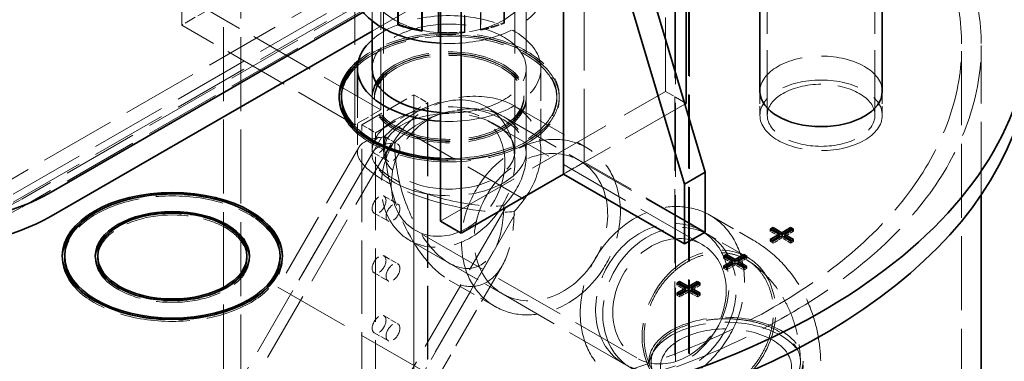
# Model space of a CAD drawing. Units: millimetres. Extents: x 0 to 7089, y 0 to 4158.
# Drawn here: x 5176 to 5578, y 2558 to 2698 of the extents above; entities that cross this region are included whole.
import ezdxf

# ---------------------------------------------------------------- set-up
doc = ezdxf.new("R2010")
doc.units = ezdxf.units.MM
doc.header["$LTSCALE"] = 14
doc.linetypes.add('DASHED', pattern=[0.2068, 0.1655, -0.0413])
doc.layers.add('Hidden (ISO)', color=1, linetype='DASHED', lineweight=18, true_color=0xff0000)
doc.layers.add('Visible (ISO)', color=7, linetype='Continuous', lineweight=35)

msp = doc.modelspace()

# ---------------------------------------------------------------- linework, layer by layer
at = {"layer": 'Hidden (ISO)', "ltscale": 13.07583}
for p, q in [((5259.15, 2058.83), (5259.15, 2924.32)), ((5266.22, 2054.75), (5266.22, 2920.24)), ((5439.81, 2668.55), (5439.81, 2884.92)), ((5449.27, 1955.6), (5449.27, 2821.09)), ((5443.61, 2817.82), (5443.61, 1952.33)), ((5443.94, 1952.15), (5443.94, 2817.63)), ((5449.59, 1955.41), (5449.59, 2820.9)), ((5560.89, 1821.84), (5560.89, 2687.33))]:
    msp.add_line(p, q, dxfattribs=at)
at = {"layer": 'Hidden (ISO)', "ltscale": 12.335689}
for p, q in [((5242.18, 2695.7), (5242.18, 2899.82)), ((5323.5, 2865.12), (5323.5, 2661)), ((5312.89, 2859), (5312.89, 2654.87))]:
    msp.add_line(p, q, dxfattribs=at)
at = {"layer": 'Hidden (ISO)', "ltscale": 13.432195}
for p, q in [((5415.07, 2772.65), (5167.58, 2629.77)), ((5173.24, 2626.5), (5420.72, 2769.39)), ((5173.24, 2623.24), (5420.72, 2766.12)), ((5424.26, 2767.35), (5176.77, 2624.46)), ((5424.26, 2764.08), (5176.77, 2621.19))]:
    msp.add_line(p, q, dxfattribs=at)
at = {"layer": 'Hidden (ISO)', "ltscale": 12.952473}
for p, q in [((5406.58, 2639.57), (5406.58, 2762.04)), ((5336.93, 2177.22), (5336.93, 2667.12)), ((5336.93, 2667.12), (5336.93, 2177.22)), ((5337, 2177.27), (5337, 2667.16)), ((5342.59, 2663.86), (5342.59, 2173.96)), ((5342.59, 2663.86), (5342.59, 2173.96)), ((5342.66, 2663.9), (5342.66, 2174)), ((5315.72, 2164.98), (5315.72, 2654.87)), ((5321.37, 2161.71), (5321.37, 2651.61))]:
    msp.add_line(p, q, dxfattribs=at)
at = {"layer": 'Hidden (ISO)', "ltscale": 14.208667}
msp.add_line((5319.93, 2693.23), (5436.28, 2760.41), dxfattribs=at)
at = {"layer": 'Hidden (ISO)', "ltscale": 7.425882}
msp.add_line((5319.93, 2697.42), (5319.93, 2742.01), dxfattribs=at)
at = {"layer": 'Hidden (ISO)', "ltscale": 13.815971}
for p, q in [((5324.63, 2644.03), (5324.63, 2742.01)), ((5378.23, 2644.03), (5378.23, 2742.01)), ((5382.93, 2644.03), (5382.93, 2742.01))]:
    msp.add_line(p, q, dxfattribs=at)
at = {"layer": 'Hidden (ISO)', "ltscale": 11.513309}
for p, q in [((5481.45, 2658.75), (5481.45, 2740.4)), ((5525.45, 2658.75), (5525.45, 2740.4)), ((5323.5, 2661), (5252.79, 2701.82)), ((5312.89, 2654.87), (5242.18, 2695.7))]:
    msp.add_line(p, q, dxfattribs=at)
at = {"layer": 'Hidden (ISO)', "ltscale": 2.932661}
for p, q in [((5330.74, 2696.06), (5330.74, 2713.67)), ((5373.72, 2696.68), (5373.72, 2714.29)), ((5374.01, 2696.45), (5374.01, 2714.06)), ((5347.07, 2692.76), (5347.07, 2710.37)), ((5357.7, 2692.91), (5357.7, 2710.52)), ((5357.78, 2692.63), (5357.78, 2710.24)), ((5364.27, 2693.88), (5364.27, 2711.49)), ((5364.43, 2711.22), (5364.43, 2693.61))]:
    msp.add_line(p, q, dxfattribs=at)
at = {"layer": 'Hidden (ISO)', "ltscale": 2.03966}
for p, q in [((5252.79, 2701.82), (5242.18, 2695.7)), ((5323.5, 2661), (5312.89, 2654.87))]:
    msp.add_line(p, q, dxfattribs=at)
at = {"layer": 'Hidden (ISO)', "ltscale": 0.066532}
for p, q in [((5374.01, 2696.45), (5373.72, 2696.68)), ((5330.74, 2696.06), (5330.48, 2695.82)), ((5347.07, 2692.76), (5347.02, 2692.48)), ((5357.78, 2692.63), (5357.7, 2692.91)), ((5364.27, 2693.88), (5364.43, 2693.61))]:
    msp.add_line(p, q, dxfattribs=at)
at = {"layer": 'Hidden (ISO)', "ltscale": 12.935191}
msp.add_line((5568.89, 2626.18), (5568.89, 2687.33), dxfattribs=at)
at = {"layer": 'Hidden (ISO)', "ltscale": 5.952444}
for p, q in [((5319.93, 2677.91), (5319.93, 2642.17)), ((5382.93, 2677.91), (5382.93, 2642.17))]:
    msp.add_line(p, q, dxfattribs=at)
at = {"layer": 'Hidden (ISO)', "ltscale": 5.643235}
msp.add_line((5319.93, 2644.03), (5319.93, 2677.91), dxfattribs=at)
at = {"layer": 'Hidden (ISO)', "ltscale": 5.713471}
msp.add_line((5388.93, 2677.91), (5388.93, 2643.61), dxfattribs=at)
at = {"layer": 'Hidden (ISO)', "ltscale": 14.967302}
msp.add_line((5347.89, 2615.48), (5439.81, 2668.55), dxfattribs=at)
at = {"layer": 'Hidden (ISO)', "ltscale": 1.631708}
for p, q in [((5439.81, 2668.55), (5448.3, 2663.65)), ((5478.45, 2658.75), (5478.45, 2668.55)), ((5478.45, 2658.75), (5478.45, 2668.55)), ((5528.45, 2658.75), (5528.45, 2668.55)), ((5528.45, 2658.75), (5528.45, 2668.55)), ((5406.58, 2639.57), (5398.1, 2634.67))]:
    msp.add_line(p, q, dxfattribs=at)
at = {"layer": 'Hidden (ISO)', "ltscale": 0.135884}
for p, q in [((5306.43, 2666.51), (5306.43, 2665.69)), ((5319.93, 2666.51), (5319.93, 2665.69)), ((5320.93, 2666.51), (5320.93, 2665.69)), ((5381.93, 2666.51), (5381.93, 2665.69)), ((5382.93, 2666.51), (5382.93, 2665.69)), ((5395.43, 2666.51), (5395.43, 2665.69)), ((5396.43, 2666.51), (5396.43, 2665.69)), ((5482.67, 2612.12), (5482.67, 2611.31)), ((5492.19, 2612.1), (5492.19, 2611.28)), ((5482.67, 2611.31), (5483.38, 2611.71)), ((5482.67, 2607.97), (5482.67, 2607.16)), ((5487.45, 2609.36), (5487.45, 2608.55)), ((5491.48, 2611.69), (5492.19, 2611.28)), ((5492.19, 2607.95), (5492.19, 2607.13)), ((5482.67, 2607.16), (5483.38, 2607.56)), ((5483.86, 2607.29), (5483.86, 2606.47)), ((5491.04, 2607.29), (5491.04, 2606.47)), ((5491.48, 2607.54), (5492.19, 2607.13)), ((5193.29, 2601.19), (5193.29, 2600.37)), ((5206.79, 2601.19), (5206.79, 2600.37)), ((5269.79, 2601.19), (5269.79, 2600.37)), ((5283.29, 2601.19), (5283.29, 2600.37)), ((5463.58, 2601.1), (5463.58, 2600.28)), ((5463.58, 2600.28), (5464.29, 2600.69)), ((5472.39, 2600.67), (5473.09, 2600.26)), ((5473.09, 2601.07), (5473.09, 2600.26)), ((5463.58, 2596.95), (5463.58, 2596.13)), ((5463.58, 2596.13), (5464.29, 2596.54)), ((5464.76, 2596.27), (5464.76, 2595.45)), ((5468.36, 2598.34), (5468.36, 2597.52)), ((5471.95, 2596.27), (5471.95, 2595.45)), ((5472.39, 2596.52), (5473.09, 2596.11)), ((5473.09, 2596.93), (5473.09, 2596.11)), ((5444.49, 2590.08), (5444.49, 2589.26)), ((5444.49, 2589.26), (5445.19, 2589.67)), ((5453.29, 2589.64), (5454, 2589.23)), ((5454, 2590.05), (5454, 2589.23)), ((5444.49, 2585.93), (5444.49, 2585.11)), ((5444.49, 2585.11), (5445.19, 2585.52)), ((5445.67, 2585.24), (5445.67, 2584.43)), ((5449.27, 2587.32), (5449.27, 2586.5)), ((5452.86, 2585.24), (5452.86, 2584.43)), ((5453.29, 2585.49), (5454, 2585.09)), ((5454, 2585.9), (5454, 2585.09))]:
    msp.add_line(p, q, dxfattribs=at)
at = {"layer": 'Hidden (ISO)', "ltscale": 3.814455}
msp.add_line((5313.93, 2666.51), (5313.93, 2643.61), dxfattribs=at)
at = {"layer": 'Hidden (ISO)', "ltscale": 4.079419}
for p, q in [((5315.72, 2654.87), (5336.93, 2667.12)), ((5321.37, 2651.61), (5342.59, 2663.86))]:
    msp.add_line(p, q, dxfattribs=at)
at = {"layer": 'Hidden (ISO)', "ltscale": 0.013498}
for p, q in [((5336.93, 2667.12), (5337, 2667.16)), ((5342.59, 2663.86), (5342.66, 2663.9))]:
    msp.add_line(p, q, dxfattribs=at)
at = {"layer": 'Hidden (ISO)', "ltscale": 1.087772}
for p, q in [((5336.93, 2667.12), (5342.59, 2663.86)), ((5336.93, 2667.12), (5342.59, 2663.86)), ((5337, 2667.16), (5342.66, 2663.9)), ((5315.72, 2654.87), (5321.37, 2651.61)), ((5324.79, 2650.17), (5330.45, 2646.91)), ((5320.79, 2643.25), (5326.45, 2639.98)), ((5324.79, 2625.68), (5330.45, 2622.41)), ((5320.79, 2618.75), (5326.45, 2615.48)), ((5324.79, 2601.18), (5330.45, 2597.92)), ((5320.79, 2594.26), (5326.45, 2590.99)), ((5324.79, 2576.69), (5330.45, 2573.42)), ((5320.79, 2569.76), (5326.45, 2566.5))]:
    msp.add_line(p, q, dxfattribs=at)
at = {"layer": 'Hidden (ISO)', "ltscale": 12.503454}
for p, q in [((5457.23, 2609.92), (5366.73, 2662.17)), ((5454.88, 2605.85), (5364.38, 2658.1)), ((5236.87, 2499.22), (5327.37, 2655.97)), ((5240.94, 2496.87), (5331.44, 2653.62)), ((5287.36, 2470.07), (5377.86, 2626.82)), ((5291.43, 2467.72), (5381.93, 2624.47)), ((5428.08, 2559.43), (5337.58, 2611.68)), ((5425.73, 2555.36), (5335.23, 2607.61))]:
    msp.add_line(p, q, dxfattribs=at)
at = {"layer": 'Hidden (ISO)', "ltscale": 10.269928}
msp.add_line((5377.94, 2662.63), (5407.68, 2645.46), dxfattribs=at)
at = {"layer": 'Hidden (ISO)', "ltscale": 12.12961}
msp.add_line((5447.76, 2663.34), (5398.1, 2634.67), dxfattribs=at)
at = {"layer": 'Hidden (ISO)', "ltscale": 10.699135}
msp.add_line((5373.7, 2658.15), (5404.68, 2640.27), dxfattribs=at)
at = {"layer": 'Hidden (ISO)', "ltscale": 11.39359}
msp.add_line((5381.93, 2624.47), (5327.37, 2655.97), dxfattribs=at)
at = {"layer": 'Hidden (ISO)', "ltscale": 11.403705}
msp.add_line((5314.47, 2645.62), (5281.45, 2588.44), dxfattribs=at)
at = {"layer": 'Hidden (ISO)', "ltscale": 11.651508}
msp.add_line((5320.38, 2643.86), (5286.65, 2585.44), dxfattribs=at)
at = {"layer": 'Hidden (ISO)', "ltscale": 12.088975}
msp.add_line((5456.08, 2610.99), (5406.58, 2639.57), dxfattribs=at)
at = {"layer": 'Hidden (ISO)', "ltscale": 4.83209}
msp.add_line((5457.94, 2617.89), (5475.71, 2607.63), dxfattribs=at)
at = {"layer": 'Hidden (ISO)', "ltscale": 5.167291}
msp.add_line((5473.31, 2600.64), (5454.31, 2611.61), dxfattribs=at)
at = {"layer": 'Hidden (ISO)', "ltscale": 0.69084}
for p, q in [((5486.26, 2609.23), (5482.67, 2611.31)), ((5487.45, 2608.55), (5483.86, 2606.47)), ((5491.04, 2606.47), (5487.45, 2608.55)), ((5492.19, 2611.28), (5488.59, 2609.21)), ((5467.17, 2598.21), (5463.58, 2600.28)), ((5473.09, 2600.26), (5469.5, 2598.18)), ((5468.36, 2597.52), (5464.76, 2595.45)), ((5471.95, 2595.45), (5468.36, 2597.52)), ((5448.08, 2587.19), (5444.49, 2589.26)), ((5454, 2589.23), (5450.41, 2587.16)), ((5449.27, 2586.5), (5445.67, 2584.43)), ((5452.86, 2584.43), (5449.27, 2586.5))]:
    msp.add_line(p, q, dxfattribs=at)
at = {"layer": 'Hidden (ISO)', "ltscale": 0.228009}
for p, q in [((5483.86, 2606.47), (5482.67, 2607.16)), ((5464.76, 2595.45), (5463.58, 2596.13)), ((5445.67, 2584.43), (5444.49, 2585.11))]:
    msp.add_line(p, q, dxfattribs=at)
at = {"layer": 'Hidden (ISO)', "ltscale": 0.219744}
for p, q in [((5492.19, 2607.13), (5491.04, 2606.47)), ((5473.09, 2596.11), (5471.95, 2595.45)), ((5454, 2585.09), (5452.86, 2584.43))]:
    msp.add_line(p, q, dxfattribs=at)
at = {"layer": 'Hidden (ISO)', "ltscale": 9.811666}
msp.add_line((5369.61, 2603.14), (5341.21, 2553.94), dxfattribs=at)
at = {"layer": 'Hidden (ISO)', "ltscale": 7.254559}
msp.add_line((5373.08, 2597.14), (5346.4, 2550.94), dxfattribs=at)
at = {"layer": 'Hidden (ISO)', "ltscale": 5.915203}
msp.add_line((5351.43, 2598.26), (5373.18, 2585.71), dxfattribs=at)
at = {"layer": 'Hidden (ISO)', "ltscale": 13.563798}
msp.add_line((5281.45, 2588.44), (5346.4, 2550.94), dxfattribs=at)
at = {"layer": 'Hidden (ISO)', "ltscale": 5.099299}
msp.add_line((5351.43, 2591.34), (5370.18, 2580.51), dxfattribs=at)
at = {"layer": 'Hidden (ISO)', "ltscale": 13.134277}
msp.add_ellipse((5298.39, 2687.33), major_axis=(290.5, 0), ratio=0.57735, start_param=0, end_param=0.785398, dxfattribs=at)
at = {"layer": 'Hidden (ISO)', "ltscale": 13.341845}
msp.add_ellipse((5298.39, 2687.33), major_axis=(270.5, 0), ratio=0.57735, start_param=3.926991, end_param=7.068583, dxfattribs=at)
at = {"layer": 'Hidden (ISO)', "ltscale": 12.947262}
msp.add_ellipse((5298.39, 2687.33), major_axis=(262.5, 0), ratio=0.57735, start_param=3.926991, end_param=7.068583, dxfattribs=at)
at = {"layer": 'Hidden (ISO)', "ltscale": 12.899595}
msp.add_ellipse((5351.43, 2710.57), major_axis=(-38.88, 0), ratio=0.57735, start_param=1.479724, end_param=6.283185, dxfattribs=at)
at = {"layer": 'Hidden (ISO)', "ltscale": 13.672309}
for centre, major_axis, ratio in [((5351.43, 2710.57), (-31.5, 0), 0.57735), ((5351.43, 2666.51), (31.5, 0), 0.57735), ((5351.43, 2665.69), (31.5, 0), 0.57735), ((5350.98, 2634.89), (15.75, 27.28), 0.816497), ((5351.43, 2644.03), (31.5, 0), 0.57735), ((5388.93, 2612.99), (15.75, 27.28), 0.816497), ((5438.56, 2584.33), (-15.75, -27.28), 0.816497), ((5441.48, 2582.64), (-15.75, -27.28), 0.816497), ((5457.56, 2573.36), (-15.75, -27.28), 0.816497), ((5464.56, 2557.89), (-31.5, 0), 0.57735), ((5464.56, 2555.87), (31.5, 0), 0.57735)]:
    msp.add_ellipse(centre, major_axis=major_axis, ratio=ratio, dxfattribs=at)
at = {"layer": 'Hidden (ISO)', "ltscale": 13.707916}
msp.add_ellipse((5351.43, 2677.91), major_axis=(37.5, 0), ratio=0.57735, start_param=4.617968, end_param=8.851265, dxfattribs=at)
at = {"layer": 'Hidden (ISO)', "ltscale": 13.123727}
msp.add_ellipse((5351.43, 2677.91), major_axis=(-31.5, 0), ratio=0.57735, start_param=1.45832, end_param=6.283185, dxfattribs=at)
at = {"layer": 'Hidden (ISO)', "ltscale": 1.449774}
for major_axis, start_param, end_param in [((38.87, 0), 5.048988, 5.323254), ((38.87, 0), 4.15139, 4.425656), ((38.88, 0), 4.600189, 4.874455)]:
    msp.add_ellipse((5351.43, 2715.06), major_axis=major_axis, ratio=0.57735, start_param=start_param, end_param=end_param, dxfattribs=at)
at = {"layer": 'Hidden (ISO)', "ltscale": 1.468048}
msp.add_ellipse((5351.43, 2715.06), major_axis=(39.37, 0), ratio=0.57735, start_param=5.048988, end_param=5.323254, dxfattribs=at)
at = {"layer": 'Hidden (ISO)', "ltscale": 12.666436}
msp.add_ellipse((5351.43, 2665.69), major_axis=(45, 0), ratio=0.57735, start_param=3.125879, end_param=8.830391, dxfattribs=at)
at = {"layer": 'Hidden (ISO)', "ltscale": 13.954122}
msp.add_ellipse((5351.43, 2665.69), major_axis=(44, 0), ratio=0.57735, start_param=3.915691, end_param=9.424778, dxfattribs=at)
at = {"layer": 'Hidden (ISO)', "ltscale": 12.872724}
msp.add_ellipse((5351.43, 2666.51), major_axis=(44, 0), ratio=0.57735, start_param=4.631949, end_param=8.867075, dxfattribs=at)
at = {"layer": 'Hidden (ISO)', "ltscale": 13.017271}
msp.add_ellipse((5351.43, 2666.51), major_axis=(45, 0), ratio=0.57735, start_param=4.633741, end_param=8.821252, dxfattribs=at)
at = {"layer": 'Hidden (ISO)', "ltscale": 1.348867}
msp.add_ellipse((5351.43, 2715.06), major_axis=(39.37, 0), ratio=0.57735, start_param=4.622454, end_param=4.874455, dxfattribs=at)
at = {"layer": 'Hidden (ISO)', "ltscale": 13.238267}
for centre in [(5351.43, 2666.51), (5351.43, 2665.69)]:
    msp.add_ellipse(centre, major_axis=(-30.5, 0), ratio=0.57735, dxfattribs=at)
at = {"layer": 'Hidden (ISO)', "ltscale": 13.563798}
msp.add_ellipse((5503.45, 2668.55), major_axis=(-25, 0), ratio=0.57735, start_param=3.141593, end_param=6.283185, dxfattribs=at)
for centre, major_axis, ratio in [((5503.45, 2658.75), (25, 0), 0.57735), ((5503.45, 2658.75), (25, 0), 0.57735), ((5388.93, 2612.99), (-18.75, -32.48), 0.816497)]:
    msp.add_ellipse(centre, major_axis=major_axis, ratio=ratio, dxfattribs=at)
at = {"layer": 'Hidden (ISO)', "ltscale": 14.128101}
for major_axis, ratio, start_param, end_param in [((34.65, 20), 0.717439, 5.105088, 8.246681), ((-37.36, 10.01), 0.317837, 5.582746, 8.724339)]:
    msp.add_ellipse((5351.43, 2634.64), major_axis=major_axis, ratio=ratio, start_param=start_param, end_param=end_param, dxfattribs=at)
at = {"layer": 'Hidden (ISO)', "ltscale": 11.936142}
msp.add_ellipse((5503.45, 2658.75), major_axis=(-22, 0), ratio=0.57735, dxfattribs=at)
at = {"layer": 'Hidden (ISO)', "ltscale": 14.540392}
for centre, major_axis, ratio in [((5350.98, 2634.89), (-13.4, -23.21), 0.816497), ((5351.43, 2644.03), (-26.8, 0), 0.57735), ((5441.48, 2582.64), (13.4, 23.21), 0.816497), ((5464.56, 2555.87), (-26.8, 0), 0.57735)]:
    msp.add_ellipse(centre, major_axis=major_axis, ratio=ratio, dxfattribs=at)
at = {"layer": 'Hidden (ISO)', "ltscale": 11.867605}
for major_axis, ratio, start_param, end_param in [((-29.1, -16.8), 0.717439, 1.963495, 5.105088), ((31.39, -8.41), 0.317837, 2.441154, 5.582746)]:
    msp.add_ellipse((5351.43, 2634.64), major_axis=major_axis, ratio=ratio, start_param=start_param, end_param=end_param, dxfattribs=at)
at = {"layer": 'Hidden (ISO)', "ltscale": 3.41755}
for centre, major_axis in [((5322.79, 2646.71), (2, 3.46)), ((5328.45, 2643.44), (-2, -3.46)), ((5322.79, 2622.22), (2, 3.46)), ((5328.45, 2618.95), (-2, -3.46)), ((5322.79, 2597.72), (2, 3.46)), ((5328.45, 2594.45), (-2, -3.46)), ((5322.79, 2573.23), (2, 3.46)), ((5328.45, 2569.96), (-2, -3.46))]:
    msp.add_ellipse(centre, major_axis=major_axis, ratio=0.57735, dxfattribs=at)
at = {"layer": 'Hidden (ISO)', "ltscale": 12.370253}
msp.add_ellipse((5351.43, 2634.64), major_axis=(12.19, -45.49), ratio=0.517638, start_param=4.234731, end_param=7.376323, dxfattribs=at)
at = {"layer": 'Hidden (ISO)', "ltscale": 13.854683}
msp.add_ellipse((5351.43, 2634.64), major_axis=(-10.24, 38.21), ratio=0.517638, start_param=1.093138, end_param=4.234731, dxfattribs=at)
at = {"layer": 'Hidden (ISO)', "ltscale": 12.033745}
msp.add_ellipse((5238.29, 2600.37), major_axis=(45, 0), ratio=0.57735, start_param=0.796572, end_param=2.345021, dxfattribs=at)
at = {"layer": 'Hidden (ISO)', "ltscale": 11.39359}
for centre in [(5132.22, 2650.18), (5132.22, 2646.91)]:
    msp.add_ellipse(centre, major_axis=(-63, 0), ratio=0.57735, start_param=0.785398, end_param=2.356194, dxfattribs=at)
at = {"layer": 'Hidden (ISO)', "ltscale": 11.936142}
msp.add_ellipse((5238.29, 2600.37), major_axis=(44, 0), ratio=0.57735, start_param=0, end_param=3.141593, dxfattribs=at)
at = {"layer": 'Hidden (ISO)', "ltscale": 14.015924}
msp.add_ellipse((5438.56, 2584.33), major_axis=(19.37, 33.56), ratio=0.816497, dxfattribs=at)
at = {"layer": 'Hidden (ISO)', "ltscale": 6.591311}
msp.add_ellipse((5238.29, 2600.37), major_axis=(31.5, 0), ratio=0.57735, start_param=0.8014, end_param=2.340193, dxfattribs=at)
at = {"layer": 'Hidden (ISO)', "ltscale": 11.031889}
msp.add_ellipse((5238.29, 2600.37), major_axis=(30.5, 0), ratio=0.57735, start_param=0, end_param=3.141593, dxfattribs=at)
at = {"layer": 'Hidden (ISO)', "ltscale": 12.32954}
msp.add_ellipse((5238.29, 2600.37), major_axis=(45, 0), ratio=0.57735, start_param=3.125879, end_param=6.298899, dxfattribs=at)
at = {"layer": 'Hidden (ISO)', "ltscale": 11.556427}
msp.add_ellipse((5238.29, 2600.37), major_axis=(31.5, 0), ratio=0.57735, start_param=3.119143, end_param=6.305635, dxfattribs=at)
at = {"layer": 'Hidden (ISO)', "ltscale": 6.649688}
msp.add_ellipse((5238.29, 2600.37), major_axis=(30.5, 0), ratio=0.57735, start_param=3.910729, end_param=5.514049, dxfattribs=at)
at = {"layer": 'Hidden (ISO)', "ltscale": 12.107875}
msp.add_ellipse((5238.29, 2600.37), major_axis=(44, 0), ratio=0.57735, start_param=3.915691, end_param=5.509087, dxfattribs=at)
at = {"layer": 'Hidden (ISO)', "ltscale": 11.335991}
msp.add_open_spline([(5475.71, 2607.63), (5479.79, 2605.27), (5483.54, 2602.35), (5489.98, 2595.83), (5492.67, 2592.25), (5497.02, 2584.92), (5498.67, 2581.16), (5501.17, 2573.74), (5502.01, 2570.06), (5503.08, 2562.86), (5503.31, 2559.33), (5503.31, 2555.87)], degree=3, knots=[2.3561945, 2.3561945, 2.3561945, 2.3561945, 2.5132741, 2.5132741, 2.6703538, 2.6703538, 2.8274334, 2.8274334, 2.984513, 2.984513, 3.1415927, 3.1415927, 3.1415927, 3.1415927], dxfattribs=at)
at = {"layer": 'Hidden (ISO)', "ltscale": 13.26237}
for points, knots in [([(5442.15, 2546.66), (5443.47, 2545.89), (5445.01, 2545.22), (5448.24, 2544.3), (5449.94, 2544.04), (5453.13, 2543.89), (5454.91, 2543.98), (5458.49, 2544.59), (5460.29, 2545.1), (5463.52, 2546.33), (5465.26, 2547.18), (5468.6, 2549.22), (5470.2, 2550.42), (5472.97, 2552.86), (5474.4, 2554.32), (5476.98, 2557.5), (5478.15, 2559.21), (5480.04, 2562.48), (5480.93, 2564.33), (5482.38, 2568.15), (5482.94, 2570.12), (5483.66, 2573.72), (5483.89, 2575.7), (5483.99, 2579.58), (5483.85, 2581.5), (5483.3, 2584.89), (5482.84, 2586.68), (5481.56, 2590.05), (5480.75, 2591.63), (5479.01, 2594.3), (5477.93, 2595.63), (5475.48, 2597.97), (5474.12, 2598.97), (5472.79, 2599.74), (5471.46, 2600.5), (5469.92, 2601.18), (5466.67, 2602.13), (5464.97, 2602.4), (5461.79, 2602.57), (5460.02, 2602.49), (5456.47, 2601.91), (5454.68, 2601.41), (5451.47, 2600.19), (5449.74, 2599.36), (5446.42, 2597.33), (5444.83, 2596.14), (5442.07, 2593.71), (5440.65, 2592.25), (5438.06, 2589.09), (5436.9, 2587.38), (5435.01, 2584.11), (5434.11, 2582.25), (5432.66, 2578.42), (5432.11, 2576.46), (5431.38, 2572.84), (5431.14, 2570.85), (5431.04, 2566.93), (5431.18, 2565.01), (5431.73, 2561.59), (5432.18, 2559.78), (5433.45, 2556.37), (5434.26, 2554.78), (5435.99, 2552.1), (5437.06, 2550.76), (5439.47, 2548.42), (5440.82, 2547.42), (5442.15, 2546.66)], [9.050668, 9.050668, 9.050668, 9.050668, 9.612095, 9.612095, 10.173521, 10.173521, 10.742314, 10.742314, 11.311106, 11.311106, 11.879743, 11.879743, 12.44838, 12.44838, 13.015063, 13.015063, 13.581746, 13.581746, 14.147479, 14.147479, 14.713211, 14.713211, 15.278195, 15.278195, 15.84318, 15.84318, 16.407807, 16.407807, 16.972434, 16.972434, 17.536885, 17.536885, 18.101336, 18.101336, 18.101336, 18.665786, 18.665786, 19.230237, 19.230237, 19.794864, 19.794864, 20.359491, 20.359491, 20.924476, 20.924476, 21.48946, 21.48946, 22.055193, 22.055193, 22.620925, 22.620925, 23.187608, 23.187608, 23.754291, 23.754291, 24.322928, 24.322928, 24.891565, 24.891565, 25.460357, 25.460357, 26.02915, 26.02915, 26.590577, 26.590577, 27.152003, 27.152003, 27.152003, 27.152003]), ([(5442.76, 2545.3), (5441.44, 2546.06), (5440.13, 2546.98), (5437.88, 2548.94), (5436.94, 2549.99), (5435.51, 2552.01), (5434.91, 2553.16), (5434.12, 2555.5), (5433.94, 2556.69), (5433.95, 2558.88), (5434.14, 2560.08), (5434.96, 2562.42), (5435.58, 2563.56), (5437.03, 2565.58), (5437.99, 2566.64), (5440.28, 2568.62), (5441.61, 2569.54), (5444.28, 2571.08), (5445.86, 2571.84), (5449.28, 2573.16), (5451.11, 2573.72), (5454.6, 2574.55), (5456.57, 2574.91), (5460.6, 2575.37), (5462.65, 2575.48), (5466.42, 2575.48), (5468.47, 2575.37), (5472.5, 2574.91), (5474.47, 2574.55), (5477.95, 2573.72), (5479.77, 2573.17), (5483.19, 2571.85), (5484.77, 2571.09), (5486.1, 2570.32), (5487.43, 2569.55), (5488.75, 2568.64), (5491.03, 2566.67), (5491.99, 2565.61), (5493.43, 2563.61), (5494.04, 2562.47), (5494.84, 2560.14), (5495.03, 2558.96), (5495.03, 2556.78), (5494.84, 2555.6), (5494.04, 2553.27), (5493.42, 2552.13), (5491.98, 2550.12), (5491.02, 2549.06), (5488.73, 2547.09), (5487.41, 2546.17), (5484.74, 2544.63), (5483.15, 2543.87), (5479.73, 2542.55), (5477.89, 2541.99), (5474.4, 2541.15), (5472.41, 2540.79), (5468.36, 2540.32), (5466.29, 2540.21), (5462.5, 2540.21), (5460.43, 2540.31), (5456.37, 2540.76), (5454.38, 2541.12), (5450.89, 2541.94), (5449.07, 2542.48), (5445.66, 2543.78), (5444.08, 2544.54), (5442.76, 2545.3)], [-9.050668, -9.050668, -9.050668, -9.050668, -8.489241, -8.489241, -7.927814, -7.927814, -7.359022, -7.359022, -6.79023, -6.79023, -6.221592, -6.221592, -5.652955, -5.652955, -5.086272, -5.086272, -4.51959, -4.51959, -3.953857, -3.953857, -3.388124, -3.388124, -2.82314, -2.82314, -2.258156, -2.258156, -1.693529, -1.693529, -1.128901, -1.128901, -0.564451, -0.564451, 0, 0, 0, 0.564451, 0.564451, 1.128901, 1.128901, 1.693529, 1.693529, 2.258156, 2.258156, 2.82314, 2.82314, 3.388124, 3.388124, 3.953857, 3.953857, 4.51959, 4.51959, 5.086272, 5.086272, 5.652955, 5.652955, 6.221592, 6.221592, 6.79023, 6.79023, 7.359022, 7.359022, 7.927814, 7.927814, 8.489241, 8.489241, 9.050668, 9.050668, 9.050668, 9.050668])]:
    msp.add_open_spline(points, degree=3, knots=knots, dxfattribs=at)
at = {"layer": 'Hidden (ISO)', "ltscale": 7.097663}
msp.add_open_spline([(5473.84, 2599.09), (5476.83, 2597.11), (5479.55, 2594.77), (5484.27, 2589.67), (5486.27, 2586.91), (5489.57, 2581.24), (5490.88, 2578.33), (5492.91, 2572.53), (5493.64, 2569.63), (5494.64, 2563.88), (5494.92, 2561.04), (5495.02, 2558.23)], degree=3, knots=[2.3913094, 2.3913094, 2.3913094, 2.3913094, 2.5333815, 2.5333815, 2.6754535, 2.6754535, 2.8175255, 2.8175255, 2.9595975, 2.9595975, 3.1016696, 3.1016696, 3.1016696, 3.1016696], dxfattribs=at)
at = {"layer": 'Visible (ISO)'}
for p, q in [((5448.3, 2842.52), (5448.3, 2663.65)), ((5347.89, 2831.85), (5347.89, 2615.48)), ((5356.38, 2610.58), (5356.38, 2826.95)), ((5398.1, 2634.67), (5398.1, 2757.14)), ((5420.72, 2753.88), (5456.08, 2635.48)), ((5412.24, 2748.98), (5447.59, 2630.58)), ((5478.45, 2668.55), (5478.45, 2728.41)), ((5528.45, 2668.55), (5528.45, 2728.41)), ((5330.48, 2709.06), (5330.48, 2695.82)), ((5340.29, 2693.26), (5340.29, 2707.37)), ((5340.43, 2693.53), (5340.43, 2707.36)), ((5347.02, 2706.83), (5347.02, 2692.48)), ((5316.31, 2700.94), (5188.79, 2627.32)), ((5319.93, 2677.91), (5319.93, 2697.42)), ((5188.79, 2617.52), (5319.93, 2693.23)), ((5340.29, 2693.26), (5340.43, 2693.53)), ((5313.93, 2677.91), (5313.93, 2666.51)), ((5307.43, 2666.51), (5307.43, 2665.69)), ((5448.3, 2663.65), (5447.76, 2663.34)), ((5398.1, 2634.67), (5356.38, 2610.58)), ((5447.59, 2606.09), (5398.1, 2634.67)), ((5456.08, 2635.48), (5447.59, 2630.58)), ((5456.08, 2635.48), (5456.08, 2610.99)), ((5447.59, 2630.58), (5447.59, 2606.09)), ((5568.89, 2442.14), (5568.89, 2626.18)), ((5347.89, 2615.48), (5356.38, 2610.58)), ((5482.67, 2612.12), (5483.81, 2612.78)), ((5486.26, 2610.05), (5482.67, 2612.12)), ((5483.38, 2611.71), (5483.81, 2611.97)), ((5483.81, 2612.78), (5487.41, 2610.71)), ((5483.81, 2612.78), (5483.81, 2611.97)), ((5483.81, 2611.97), (5487.41, 2609.89)), ((5487.41, 2610.71), (5491, 2612.78)), ((5487.41, 2609.89), (5491, 2611.97)), ((5492.19, 2612.1), (5488.59, 2610.02)), ((5491, 2612.78), (5492.19, 2612.1)), ((5491, 2612.78), (5491, 2611.97)), ((5491, 2611.97), (5491.48, 2611.69)), ((5456.08, 2610.99), (5447.59, 2606.09)), ((5482.67, 2607.97), (5486.26, 2610.05)), ((5483.86, 2607.29), (5482.67, 2607.97)), ((5483.38, 2607.56), (5486.26, 2609.23)), ((5487.45, 2609.36), (5483.86, 2607.29)), ((5486.26, 2610.05), (5486.26, 2609.23)), ((5487.41, 2610.71), (5487.41, 2609.89)), ((5491.04, 2607.29), (5487.45, 2609.36)), ((5488.59, 2610.02), (5492.19, 2607.95)), ((5488.59, 2610.02), (5488.59, 2609.21)), ((5488.59, 2609.21), (5491.48, 2607.54)), ((5492.19, 2607.95), (5491.04, 2607.29)), ((5194.29, 2601.19), (5194.29, 2600.37)), ((5207.79, 2601.19), (5207.79, 2600.37)), ((5268.79, 2601.19), (5268.79, 2600.37)), ((5282.29, 2601.19), (5282.29, 2600.37)), ((5463.58, 2601.1), (5464.72, 2601.76)), ((5467.17, 2599.02), (5463.58, 2601.1)), ((5464.29, 2600.69), (5464.72, 2600.94)), ((5464.72, 2601.76), (5468.31, 2599.68)), ((5464.72, 2601.76), (5464.72, 2600.94)), ((5464.72, 2600.94), (5468.31, 2598.87)), ((5468.31, 2599.68), (5471.91, 2601.76)), ((5468.31, 2598.87), (5471.91, 2600.94)), ((5473.09, 2601.07), (5469.5, 2599)), ((5471.91, 2601.76), (5473.09, 2601.07)), ((5471.91, 2601.76), (5471.91, 2600.94)), ((5471.91, 2600.94), (5472.39, 2600.67)), ((5463.58, 2596.95), (5467.17, 2599.02)), ((5464.76, 2596.27), (5463.58, 2596.95)), ((5464.29, 2596.54), (5467.17, 2598.21)), ((5468.36, 2598.34), (5464.76, 2596.27)), ((5467.17, 2599.02), (5467.17, 2598.21)), ((5468.31, 2599.68), (5468.31, 2598.87)), ((5471.95, 2596.27), (5468.36, 2598.34)), ((5469.5, 2599), (5473.09, 2596.93)), ((5469.5, 2599), (5469.5, 2598.18)), ((5469.5, 2598.18), (5472.39, 2596.52)), ((5473.09, 2596.93), (5471.95, 2596.27)), ((5444.49, 2590.08), (5445.63, 2590.74)), ((5448.08, 2588), (5444.49, 2590.08)), ((5444.49, 2585.93), (5448.08, 2588)), ((5445.19, 2589.67), (5445.63, 2589.92)), ((5445.63, 2590.74), (5449.22, 2588.66)), ((5445.63, 2590.74), (5445.63, 2589.92)), ((5445.63, 2589.92), (5449.22, 2587.85)), ((5448.08, 2588), (5448.08, 2587.19)), ((5449.22, 2588.66), (5452.82, 2590.74)), ((5449.22, 2587.85), (5452.82, 2589.92)), ((5449.22, 2588.66), (5449.22, 2587.85)), ((5454, 2590.05), (5450.41, 2587.98)), ((5450.41, 2587.98), (5454, 2585.9)), ((5450.41, 2587.98), (5450.41, 2587.16)), ((5452.82, 2590.74), (5454, 2590.05)), ((5452.82, 2590.74), (5452.82, 2589.92)), ((5452.82, 2589.92), (5453.29, 2589.64)), ((5445.67, 2585.24), (5444.49, 2585.93)), ((5445.19, 2585.52), (5448.08, 2587.19)), ((5449.27, 2587.32), (5445.67, 2585.24)), ((5452.86, 2585.24), (5449.27, 2587.32)), ((5450.41, 2587.16), (5453.29, 2585.49)), ((5454, 2585.9), (5452.86, 2585.24))]:
    msp.add_line(p, q, dxfattribs=at)
for centre, major_axis, start_param, end_param in [((5298.39, 2697.13), (290.5, 0), 3.926991, 6.583618), ((5351.43, 2710.57), (-38.88, 0), 0, 1.479724), ((5351.43, 2715.06), (39.37, 0), 4.15139, 4.425656), ((5351.43, 2715.06), (39.36, 0), 4.600189, 4.622454), ((5351.43, 2677.91), (-37.5, 0), 5.709672, 7.75956), ((5298.39, 2687.33), (290.5, 0), 3.926991, 6.283185), ((5351.43, 2666.51), (-45, 0), 5.679659, 7.775333), ((5351.43, 2665.69), (-45, 0), 5.688798, 6.267471), ((5351.43, 2666.51), (-44, 0), 5.725483, 7.773542), ((5351.43, 2677.91), (-31.5, 0), 0, 1.45832), ((5503.45, 2668.55), (25, 0), 3.141593, 6.283185), ((5351.43, 2665.69), (-44, 0), 0, 0.774098), ((5132.22, 2659.98), (-80, 0), 0.785398, 2.356194), ((5132.22, 2650.18), (80, 0), 3.926991, 5.497787), ((5238.29, 2600.37), (-45, 0), 5.486613, 6.267471), ((5238.29, 2600.37), (45, 0), 0.015714, 0.796572), ((5238.29, 2600.37), (-31.5, 0), 5.481785, 6.260736), ((5238.29, 2600.37), (31.5, 0), 0.02245, 0.8014), ((5238.29, 2600.37), (-44, 0), 0, 0.774098), ((5238.29, 2600.37), (-30.5, 0), 0, 0.769136), ((5238.29, 2600.37), (30.5, 0), 5.514049, 6.283185), ((5238.29, 2600.37), (44, 0), 5.509087, 6.283185)]:
    msp.add_ellipse(centre, major_axis=major_axis, ratio=0.57735, start_param=start_param, end_param=end_param, dxfattribs=at)
for major_axis in [(45, 0), (-44, 0), (31.5, 0), (-30.5, 0)]:
    msp.add_ellipse((5238.29, 2601.19), major_axis=major_axis, ratio=0.57735, dxfattribs=at)

doc.saveas('drawing.dxf')
